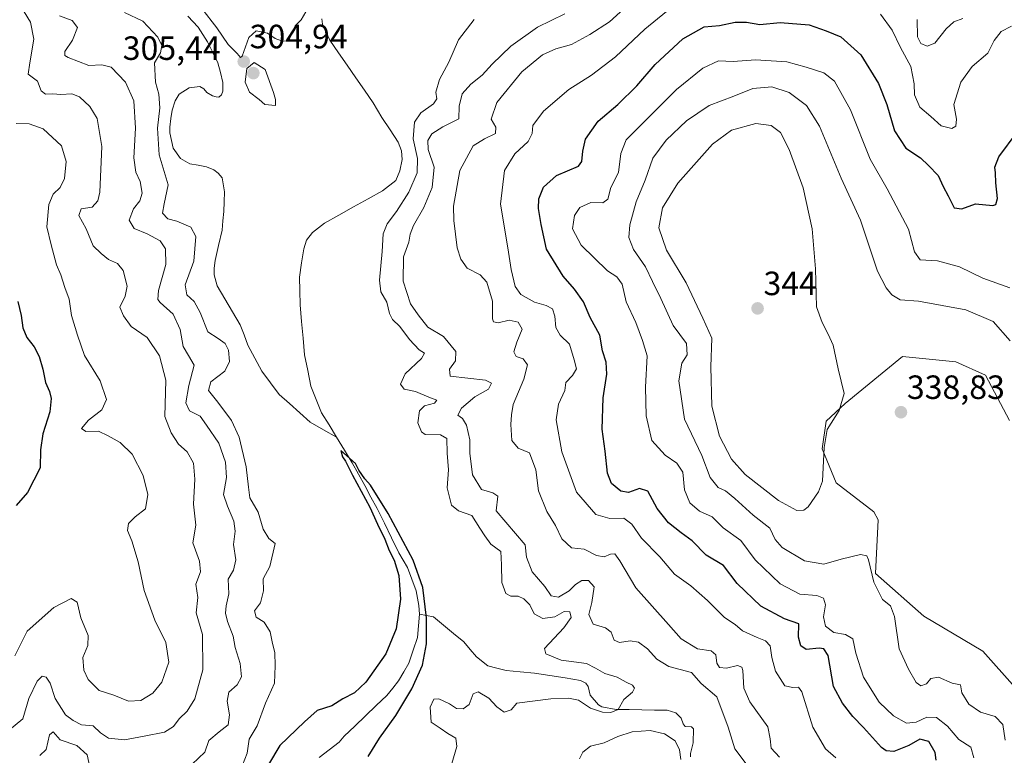
# Model space of a CAD drawing. Units: metres. Extents: x 629315 to 632811, y 4653280 to 4655656.
# Drawn here: x 632061 to 632354, y 4653806 to 4654025 of the extents above; entities that cross this region are included whole.
import ezdxf
from ezdxf.enums import TextEntityAlignment as Align

# ---------------------------------------------------------------- set-up
doc = ezdxf.new("R2010")
doc.units = ezdxf.units.M
doc.header["$MEASUREMENT"] = 0
for name, color, linetype, lineweight in [('Carátula', 7, 'Continuous', 5), ('Corriente natural lineal', 142, 'Continuous', 13), ('Cultivos herbáceos CxS', 92, 'Continuous', 0), ('Curva de nivel maestra', 36, 'Continuous', 30), ('Curva de nivel normal', 36, 'Continuous', 0), ('Matorral CxS', 135, 'Continuous', 0), ('Punto de cota en terreno', 7, 'Continuous', 0), ('Rótulo de punto de cota en terreno', 19, 'Continuous', 0)]:
    doc.layers.add(name, color=color, linetype=linetype, lineweight=lineweight)
doc.styles.add('Arial', font='txt', dxfattribs={"height": 0.2})

# ---------------------------------------------------------------- blocks, each defined once
blk = doc.blocks.new('*U158')
at = {"layer": 'Matorral CxS', "color": 135, "linetype": 'Continuous', "lineweight": 0}
blk.add_polyline3d([(632355.9495, 4653905.6051, 338.1383), (632348.7765, 4653919.1607, 338.1747), (632340.0085, 4653923.1481, 338.8383), (632324.0683, 4653924.7433, 338.8504), (632307.0953, 4653910.7137, 339.2217), (632301.3721, 4653905.5041, 339.68), (632300.2429, 4653897.2243, 339.6292), (632304.3829, 4653887.0631, 338.2593), (632315.5467, 4653878.5005, 336.592), (632316.8953, 4653876.1021, 336.3711), (632316.0985, 4653860.1535, 335.5582), (632330.4445, 4653847.3945, 336.2175), (632347.9797, 4653837.0283, 336.1674), (632366.4823, 4653816.3089, 337.9144)], dxfattribs=at)
blk = doc.blocks.new('*U183')
at = {"layer": 'Curva de nivel normal', "color": 36, "linetype": 'Continuous', "lineweight": 0}
for points in [[(632127.12, 4653801.34, 305), (632129.15, 4653806.68, 305), (632129.76, 4653810.84, 305), (632132.16, 4653814.81, 305), (632134.58, 4653821.51, 305), (632137.25, 4653827.51, 305), (632137.44, 4653832.66, 305), (632137.36, 4653836.64, 305), (632136.68, 4653839.33, 305), (632136.02, 4653842.82, 305), (632134.18, 4653845.62, 305), (632131.79, 4653847.14, 305), (632131.34, 4653849, 305), (632133.14, 4653851.36, 305), (632134, 4653854.98, 305), (632133.89, 4653858.56, 305), (632135.94, 4653862.21, 305), (632137.44, 4653869.02, 305), (632135.56, 4653870.51, 305), (632133.9, 4653873.33, 305), (632132.45, 4653878.35, 305), (632129.94, 4653882.64, 305), (632129.56, 4653885.86, 305), (632128.9, 4653891.9, 305), (632126.76, 4653900.74, 305), (632124.53, 4653905.64, 305), (632120.47, 4653911.1, 305), (632117.62, 4653914.54, 305), (632118.36, 4653917.18, 305), (632122.54, 4653920.33, 305), (632123.92, 4653923.25, 305), (632123.59, 4653926.58, 305), (632122.65, 4653928.53, 305), (632120.5, 4653930.08, 305), (632117.41, 4653931.99, 305), (632115.22, 4653937.8, 305), (632113.42, 4653941.07, 305), (632111.23, 4653943.03, 305), (632110.73, 4653946, 305), (632113.34, 4653953.1, 305), (632113.88, 4653960.4, 305), (632112.39, 4653963.16, 305), (632108.28, 4653964.98, 305), (632105.51, 4653965.7, 305), (632103.98, 4653967.3, 305), (632104.48, 4653970.16, 305), (632105.64, 4653975.78, 305), (632103.02, 4653984.67, 305), (632102.45, 4653992.67, 305), (632103.16, 4653998.67, 305), (632102.87, 4654002.74, 305), (632101.89, 4654006.28, 305), (632101.6, 4654012.06, 305), (632103.41, 4654015.06, 305), (632103.79, 4654017.28, 305), (632102.61, 4654019.7, 305), (632098.16, 4654024.46, 305), (632092.63, 4654027.05, 305)], [(632115.67, 4654028.2, 305), (632120.16, 4654022.51, 305), (632123.47, 4654017.5, 305), (632126.22, 4654014.83, 305), (632127.22, 4654013.63, 305), (632127.69, 4654014.06, 305), (632129.68, 4654019.64, 305), (632131.84, 4654021.56, 305), (632135.17, 4654020.88, 305), (632137.44, 4654019.34, 305), (632139.42, 4654018.66, 305), (632141.42, 4654018.53, 305), (632143.42, 4654023.06, 305), (632145.2, 4654024.83, 305), (632146.66, 4654027.23, 305)], [(632196.73, 4654024.98, 305), (632192.04, 4654018.95, 305), (632189.17, 4654012.24, 305), (632186.4, 4654007.14, 305), (632185.25, 4654003.38, 305), (632185.54, 4654001.39, 305), (632184.59, 4653999.85, 305), (632180.82, 4653997.2, 305), (632178.92, 4653994.44, 305), (632178.56, 4653989.45, 305), (632179.84, 4653983.59, 305), (632179.78, 4653979.33, 305), (632177.23, 4653973.55, 305), (632173.59, 4653967.82, 305), (632170.77, 4653964.16, 305), (632169.61, 4653961.22, 305), (632169.28, 4653955.95, 305), (632168.48, 4653947.39, 305), (632168.93, 4653943.9, 305), (632170.72, 4653940.86, 305), (632171.46, 4653937.46, 305), (632172.44, 4653935.69, 305), (632174.59, 4653933.59, 305), (632177.47, 4653929.75, 305), (632180.37, 4653926.71, 305), (632181.91, 4653925.68, 305), (632181.02, 4653924.12, 305), (632176.13, 4653919.53, 305), (632174.81, 4653916.42, 305), (632175.9, 4653914.96, 305), (632179.22, 4653914.3, 305), (632183.16, 4653912.61, 305), (632185.56, 4653911.66, 305), (632184.87, 4653910.82, 305), (632181.91, 4653909.99, 305), (632180.4, 4653908.5, 305), (632179.97, 4653904.92, 305), (632181, 4653902.29, 305), (632182.1, 4653901.47, 305), (632186.68, 4653901.42, 305), (632188.6, 4653900.28, 305), (632188.62, 4653895.94, 305), (632189.07, 4653890.99, 305), (632188.7, 4653885.61, 305), (632189.94, 4653880.48, 305), (632192.03, 4653878.77, 305), (632195.97, 4653877.35, 305), (632198.33, 4653873.6, 305), (632199.86, 4653871.29, 305), (632201.64, 4653868.9, 305), (632204.61, 4653866.66, 305), (632204.8, 4653862.68, 305), (632204.92, 4653857.46, 305), (632206.13, 4653854.22, 305), (632207.62, 4653853.39, 305), (632209.75, 4653853.34, 305), (632211.5, 4653852.56, 305), (632213.24, 4653850.78, 305), (632214.57, 4653848.16, 305), (632217.11, 4653846.77, 305), (632220.72, 4653847.28, 305), (632223.49, 4653848.83, 305), (632225.18, 4653848.71, 305), (632225.56, 4653847, 305), (632223.35, 4653844, 305), (632217.59, 4653837.82, 305), (632218.05, 4653836.23, 305), (632222.54, 4653834.35, 305), (632230.06, 4653833.34, 305), (632232.76, 4653831.97, 305), (632235.58, 4653830.37, 305), (632239.18, 4653829.29, 305), (632241.93, 4653827.84, 305), (632243.79, 4653826.95, 305), (632244.36, 4653826.03, 305), (632243.78, 4653824.85, 305), (632241.26, 4653822.68, 305), (632239.5, 4653819.63, 305), (632237.39, 4653818.77, 305), (632234.82, 4653818.83, 305), (632231.34, 4653820.09, 305), (632227.71, 4653822.48, 305), (632224.74, 4653823.08, 305), (632219.48, 4653822.81, 305), (632209.41, 4653821.53, 305), (632207.71, 4653819.52, 305), (632205.58, 4653818.86, 305), (632203.41, 4653820.43, 305), (632201.08, 4653823.05, 305), (632197.91, 4653824.88, 305), (632196.41, 4653824.32, 305), (632195.24, 4653821.19, 305), (632193.41, 4653819.86, 305), (632191.47, 4653819.99, 305), (632189.32, 4653821.37, 305), (632186.14, 4653822.83, 305), (632184.71, 4653822.7, 305), (632183.64, 4653820.33, 305), (632183.93, 4653815.85, 305), (632186.56, 4653814.15, 305), (632188.9, 4653812.49, 305), (632191.26, 4653811.18, 305), (632191.58, 4653808.62, 305), (632189.51, 4653801.92, 305)]]:
    blk.add_polyline3d(points, dxfattribs=at)
blk = doc.blocks.new('*U188')
at = {"layer": 'Curva de nivel normal', "color": 36, "linetype": 'Continuous', "lineweight": 0}
blk.add_polyline3d([(632345.32, 4653805.3, 330), (632344.48, 4653808.42, 330), (632340.84, 4653810.78, 330), (632337.47, 4653814.73, 330), (632334.27, 4653817.33, 330), (632331.31, 4653817.41, 330), (632328.18, 4653815.9, 330), (632325.28, 4653815.63, 330), (632321.45, 4653817.73, 330), (632317.2, 4653821.89, 330), (632312.46, 4653829.3, 330), (632310.22, 4653836.46, 330), (632309.36, 4653840.72, 330), (632307.13, 4653842, 330), (632303.64, 4653842.55, 330), (632301.16, 4653844.46, 330), (632300.62, 4653847.26, 330), (632301.24, 4653850.79, 330), (632300.65, 4653852.82, 330), (632298.63, 4653853.58, 330), (632293.58, 4653853.98, 330), (632287.72, 4653857.06, 330), (632280.27, 4653864.19, 330), (632276.04, 4653869.97, 330), (632270.8, 4653873.72, 330), (632267.52, 4653877, 330), (632263.69, 4653878.64, 330), (632260.8, 4653881.16, 330), (632259.28, 4653885.07, 330), (632258.77, 4653890.25, 330), (632257, 4653892.95, 330), (632253.46, 4653895.32, 330), (632249.54, 4653899.67, 330), (632247.88, 4653907, 330), (632247.67, 4653915.55, 330), (632248.15, 4653924.87, 330), (632246.74, 4653929.5, 330), (632244.75, 4653934.8, 330), (632241.91, 4653940.95, 330), (632240.67, 4653946.23, 330), (632239.12, 4653948.39, 330), (632236.31, 4653950.18, 330), (632228.52, 4653957.83, 330), (632225.98, 4653962.73, 330), (632226.49, 4653966.65, 330), (632228.14, 4653969, 330), (632231.43, 4653970.52, 330), (632234.93, 4653970.41, 330), (632236.42, 4653971.52, 330), (632237.34, 4653975, 330), (632239.59, 4653979.45, 330), (632240.31, 4653985.13, 330), (632241.87, 4653989.12, 330), (632256.83, 4654004.1, 330), (632264.74, 4654010.5, 330), (632269.41, 4654012.72, 330), (632273.74, 4654012.44, 330), (632280.34, 4654012.96, 330), (632289.73, 4654012.36, 330), (632295.49, 4654010.75, 330), (632300.7, 4654009.12, 330), (632303.9, 4654006.65, 330), (632308.65, 4653998.09, 330), (632314.53, 4653983.4, 330), (632319.58, 4653974.61, 330), (632325.86, 4653962.59, 330), (632327.67, 4653955.8, 330), (632329.41, 4653953.44, 330), (632334.55, 4653953.21, 330), (632341.11, 4653951.36, 330), (632348.05, 4653948.02, 330), (632356.06, 4653945.16, 330)], dxfattribs=at)
blk = doc.blocks.new('*U198')
at = {"layer": 'Curva de nivel normal', "color": 36, "linetype": 'Continuous', "lineweight": 0}
for points in [[(632056.81, 4653812.18, 315), (632062.47, 4653816.85, 315), (632064.21, 4653822.92, 315), (632066.68, 4653828.12, 315), (632068.15, 4653829.56, 315), (632069.38, 4653829.32, 315), (632070.52, 4653827.5, 315), (632072.08, 4653822.9, 315), (632075.12, 4653818.08, 315), (632077.42, 4653816.35, 315), (632079.83, 4653815.12, 315), (632083.38, 4653814.83, 315), (632085.48, 4653812.72, 315), (632087.93, 4653811.1, 315), (632092.7, 4653810.62, 315), (632098.48, 4653811.69, 315), (632104.55, 4653812.87, 315), (632107.29, 4653814.65, 315), (632108.9, 4653816.93, 315), (632111.33, 4653819.12, 315), (632113.62, 4653822.8, 315), (632116, 4653831.45, 315), (632115.86, 4653841.94, 315), (632113.97, 4653848.44, 315), (632114.45, 4653852.94, 315), (632113.93, 4653857, 315), (632115.26, 4653860.67, 315), (632115, 4653863.75, 315), (632112.99, 4653869.21, 315), (632113.9, 4653874.48, 315), (632113.2, 4653880.71, 315), (632113.57, 4653888.21, 315), (632113.16, 4653892.95, 315), (632111.29, 4653896.33, 315), (632108.77, 4653898.63, 315), (632106.52, 4653902, 315), (632104.71, 4653906.86, 315), (632104.93, 4653917.63, 315), (632103.04, 4653924.86, 315), (632099.4, 4653930.38, 315), (632094.65, 4653933.66, 315), (632092.36, 4653936.75, 315), (632091.32, 4653939.33, 315), (632092.89, 4653942.67, 315), (632093.42, 4653945.67, 315), (632092.32, 4653950.25, 315), (632090.63, 4653952.4, 315), (632087.95, 4653953.53, 315), (632085.74, 4653955.32, 315), (632083.39, 4653957.64, 315), (632081.31, 4653962.72, 315), (632079.08, 4653966.69, 315), (632079.77, 4653968.62, 315), (632083.06, 4653969.13, 315), (632084.72, 4653971.02, 315), (632085.28, 4653973.62, 315), (632085.95, 4653987.2, 315), (632084.58, 4653995.47, 315), (632082.32, 4653999.11, 315), (632079.24, 4654001.96, 315), (632076.99, 4654002.82, 315), (632073.75, 4654002.68, 315), (632071.34, 4654002.89, 315), (632069.14, 4654002.73, 315), (632067.83, 4654003.73, 315), (632066.8, 4654006.63, 315), (632064.02, 4654008.72, 315), (632064.55, 4654012.04, 315), (632065.69, 4654019.07, 315), (632064.74, 4654024.13, 315), (632062.82, 4654027.24, 315)], [(632342.08, 4654025.25, 315), (632339.41, 4654024.24, 315), (632337.08, 4654022.2, 315), (632333.74, 4654017.97, 315), (632331.41, 4654017.05, 315), (632329.55, 4654017.78, 315), (632328.61, 4654019.77, 315), (632328.46, 4654024.99, 315)], [(632246.6, 4654033.1, 315), (632236.91, 4654024.3, 315), (632231.08, 4654020.46, 315), (632225.64, 4654017.51, 315), (632221.02, 4654016.25, 315), (632217.01, 4654014.49, 315), (632210.86, 4654009.4, 315), (632203.48, 4654000.26, 315), (632201.79, 4653995.28, 315), (632203.12, 4653992.97, 315), (632203.03, 4653991.02, 315), (632199.81, 4653989.42, 315), (632196.42, 4653987.36, 315), (632192.39, 4653980.06, 315), (632190.56, 4653969.4, 315), (632190.61, 4653965.13, 315), (632191.64, 4653957, 315), (632192.73, 4653953.63, 315), (632194.57, 4653951.01, 315), (632198.46, 4653948.96, 315), (632200.42, 4653946.78, 315), (632202.17, 4653941.12, 315), (632202.17, 4653935.88, 315), (632202.42, 4653935.03, 315), (632203.79, 4653934.68, 315), (632207.14, 4653935.53, 315), (632209.74, 4653934.89, 315), (632210.98, 4653932.84, 315), (632209.36, 4653928.94, 315), (632208.52, 4653926.1, 315), (632209.22, 4653924.69, 315), (632211.25, 4653924, 315), (632212.55, 4653922.23, 315), (632211.49, 4653917.93, 315), (632208.32, 4653910.45, 315), (632207.78, 4653907.37, 315), (632207.58, 4653904.42, 315), (632207.94, 4653899.68, 315), (632209.8, 4653897.41, 315), (632213.14, 4653896.08, 315), (632215.06, 4653890.99, 315), (632215.78, 4653884.71, 315), (632218.27, 4653878.53, 315), (632220.87, 4653874.46, 315), (632222.81, 4653870.4, 315), (632225.61, 4653867.73, 315), (632229.41, 4653867.35, 315), (632233.08, 4653865.44, 315), (632235.41, 4653865.1, 315), (632237.27, 4653865.93, 315), (632238.54, 4653865.98, 315), (632240.01, 4653863.93, 315), (632244.82, 4653855.89, 315), (632254.45, 4653844.96, 315), (632258.26, 4653840.66, 315), (632263.12, 4653837.71, 315), (632267.19, 4653837.11, 315), (632268.56, 4653835.92, 315), (632268.9, 4653833.41, 315), (632269.65, 4653832.2, 315), (632271.76, 4653831.94, 315), (632275.03, 4653832.72, 315), (632276.28, 4653832.27, 315), (632276.59, 4653831.27, 315), (632276.94, 4653825.97, 315), (632278.67, 4653821.95, 315), (632284.02, 4653814.49, 315), (632284.7, 4653810.89, 315), (632285.01, 4653808.11, 315), (632287.48, 4653805.5, 315)]]:
    blk.add_polyline3d(points, dxfattribs=at)
blk = doc.blocks.new('*U199')
at = {"layer": 'Curva de nivel normal', "color": 36, "linetype": 'Continuous', "lineweight": 0}
for points in [[(632227.98, 4653805.01, 310), (632228.97, 4653807.01, 310), (632231.28, 4653808.75, 310), (632235.32, 4653809.76, 310), (632239.41, 4653811.66, 310), (632243.74, 4653813.03, 310), (632249.08, 4653813.41, 310), (632253.31, 4653812.45, 310), (632256.44, 4653810.31, 310), (632257.76, 4653807.64, 310), (632258.17, 4653804.78, 310)], [(632277.6, 4653803.5, 310), (632274.26, 4653808, 310), (632272.25, 4653814.42, 310), (632268.86, 4653823.4, 310), (632264.2, 4653827.44, 310), (632261.3, 4653830.64, 310), (632254.56, 4653832.48, 310), (632251, 4653834.6, 310), (632248.27, 4653837.69, 310), (632245.57, 4653839.71, 310), (632243.08, 4653840.12, 310), (632239.9, 4653839.58, 310), (632238.36, 4653840.34, 310), (632237.4, 4653842.65, 310), (632235.72, 4653843.92, 310), (632232.07, 4653845.06, 310), (632230.79, 4653847.92, 310), (632231.74, 4653851.5, 310), (632232.36, 4653856.2, 310), (632230.69, 4653858.03, 310), (632228.67, 4653858.03, 310), (632226.85, 4653856.87, 310), (632224.93, 4653854.93, 310), (632221.75, 4653853.06, 310), (632219.61, 4653853.46, 310), (632217.67, 4653856.22, 310), (632213.99, 4653860.66, 310), (632212.24, 4653864.96, 310), (632211.86, 4653868.7, 310), (632203.23, 4653878.82, 310), (632203.72, 4653883.14, 310), (632202.26, 4653884.18, 310), (632198.89, 4653885.08, 310), (632196.17, 4653889.51, 310), (632195.38, 4653895.9, 310), (632195.43, 4653899.86, 310), (632194.45, 4653904.28, 310), (632193.22, 4653906.22, 310), (632191.82, 4653907.22, 310), (632192.88, 4653909.33, 310), (632196.87, 4653912.67, 310), (632201, 4653915, 310), (632201.86, 4653916.76, 310), (632200.1, 4653917.62, 310), (632189.56, 4653918.88, 310), (632189.37, 4653920.97, 310), (632191.12, 4653923.37, 310), (632191.22, 4653926.2, 310), (632187.56, 4653930.64, 310), (632182.88, 4653933.47, 310), (632180.01, 4653937.1, 310), (632177.74, 4653940.4, 310), (632175.55, 4653947.08, 310), (632175.71, 4653954.33, 310), (632177.27, 4653958.68, 310), (632177.64, 4653961.05, 310), (632178.69, 4653963.68, 310), (632181.7, 4653969, 310), (632184.21, 4653975, 310), (632184.77, 4653980.99, 310), (632183.04, 4653986.33, 310), (632182.9, 4653989, 310), (632184.14, 4653991, 310), (632187.38, 4653993, 310), (632192.08, 4653995.37, 310), (632192.18, 4653999.15, 310), (632193.16, 4654002.83, 310), (632195.67, 4654005.74, 310), (632199.08, 4654008.4, 310), (632202.04, 4654011.72, 310), (632207.58, 4654017.04, 310), (632215.48, 4654022.69, 310), (632223.67, 4654026.66, 310)], [(632073.32, 4654026.02, 310), (632077.07, 4654024.7, 310), (632078.7, 4654022.6, 310), (632077.23, 4654018.83, 310), (632074.89, 4654015.46, 310), (632074.88, 4654014.26, 310), (632075.88, 4654013.63, 310), (632082.07, 4654011.31, 310), (632085.96, 4654011.53, 310), (632088.66, 4654010.76, 310), (632092.92, 4654006.28, 310), (632095.43, 4654000.74, 310), (632095.97, 4653992.66, 310), (632095.4, 4653983.84, 310), (632096, 4653979.57, 310), (632097.33, 4653976.74, 310), (632097.92, 4653973.33, 310), (632097.22, 4653971, 310), (632095.39, 4653968.67, 310), (632094.03, 4653965.27, 310), (632095.51, 4653962.83, 310), (632099.41, 4653961.24, 310), (632103.24, 4653959.08, 310), (632104.91, 4653956.69, 310), (632104.92, 4653952.09, 310), (632102.8, 4653944.36, 310), (632102.59, 4653941.64, 310), (632103.24, 4653940.74, 310), (632107.19, 4653937.31, 310), (632109.18, 4653932.74, 310), (632110.16, 4653927.66, 310), (632111.67, 4653924.98, 310), (632113.38, 4653922.13, 310), (632111.79, 4653916.07, 310), (632110.92, 4653910.88, 310), (632112.02, 4653908.52, 310), (632115.17, 4653906.91, 310), (632117.1, 4653904.3, 310), (632120.72, 4653898.89, 310), (632122.76, 4653893.3, 310), (632123.06, 4653888.67, 310), (632122.1, 4653883.62, 310), (632123.28, 4653880.18, 310), (632125.2, 4653875.72, 310), (632125.58, 4653872.69, 310), (632125.12, 4653868.8, 310), (632125.83, 4653864.21, 310), (632125.12, 4653861.16, 310), (632123.48, 4653858.47, 310), (632123.72, 4653854.07, 310), (632122.96, 4653850.54, 310), (632122.73, 4653848.31, 310), (632123.3, 4653845.87, 310), (632125, 4653841.53, 310), (632125.57, 4653838.13, 310), (632127.11, 4653833.31, 310), (632127.47, 4653829.35, 310), (632126.17, 4653826.97, 310), (632123.7, 4653824.77, 310), (632123.22, 4653822.14, 310), (632123.9, 4653818.09, 310), (632123.5, 4653815.13, 310), (632120.83, 4653813, 310), (632117.74, 4653810.46, 310), (632116.56, 4653807.01, 310), (632107.16, 4653798.08, 310)], [(632082.94, 4653799.72, 310), (632081.56, 4653806.2, 310), (632078.53, 4653808.93, 310), (632073.52, 4653810.61, 310), (632071.42, 4653813.06, 310), (632070.34, 4653812.14, 310), (632069.38, 4653807.8, 310), (632067.46, 4653805.93, 310)]]:
    blk.add_polyline3d(points, dxfattribs=at)
blk = doc.blocks.new('*U200')
at = {"layer": 'Curva de nivel normal', "color": 36, "linetype": 'Continuous', "lineweight": 0}
blk.add_polyline3d([(632356.18, 4653929.4, 335), (632351.04, 4653935.15, 335), (632342.94, 4653938.58, 335), (632328.83, 4653941.12, 335), (632323.41, 4653941.6, 335), (632320.94, 4653943.08, 335), (632319.27, 4653945.15, 335), (632316.68, 4653950.06, 335), (632311.61, 4653965.22, 335), (632305.86, 4653977.78, 335), (632299.44, 4653993.24, 335), (632295.56, 4653999.34, 335), (632290.44, 4654003.27, 335), (632285.22, 4654004.9, 335), (632279.58, 4654004.43, 335), (632273.9, 4654002.13, 335), (632266.56, 4653999.41, 335), (632259.84, 4653994.78, 335), (632253.82, 4653989.04, 335), (632249.82, 4653983.7, 335), (632247.58, 4653977.18, 335), (632244.87, 4653970.67, 335), (632242.96, 4653963.85, 335), (632242.68, 4653960.06, 335), (632244.07, 4653956.53, 335), (632247.61, 4653951.34, 335), (632249.72, 4653947, 335), (632252.26, 4653942, 335), (632255.92, 4653933.9, 335), (632259.85, 4653928.59, 335), (632260.04, 4653925.23, 335), (632258.5, 4653922.67, 335), (632257.55, 4653917.47, 335), (632259.24, 4653906.09, 335), (632264.4, 4653895.22, 335), (632266.85, 4653888.72, 335), (632269.27, 4653885.73, 335), (632271.44, 4653884.7, 335), (632274.25, 4653882.44, 335), (632279.69, 4653877.47, 335), (632284.61, 4653873.58, 335), (632286.21, 4653870.25, 335), (632288.28, 4653867.88, 335), (632294.92, 4653863.88, 335), (632300.72, 4653862.9, 335), (632305.86, 4653864.42, 335), (632311.64, 4653865.81, 335), (632313.49, 4653865.37, 335), (632313.98, 4653864.24, 335), (632315.61, 4653857.53, 335), (632318.17, 4653852.42, 335), (632320.57, 4653850.5, 335), (632321.77, 4653847.36, 335), (632323.11, 4653837.7, 335), (632325.94, 4653831.69, 335), (632328.22, 4653827.72, 335), (632329.58, 4653826.72, 335), (632331.22, 4653827.27, 335), (632332.5, 4653828.84, 335), (632334.85, 4653829.29, 335), (632338.88, 4653827.48, 335), (632341.38, 4653826.98, 335), (632341.72, 4653824.62, 335), (632343.8, 4653821.24, 335), (632347.33, 4653818.89, 335), (632351.65, 4653817.58, 335), (632353.95, 4653815.21, 335), (632354.65, 4653810.54, 335)], dxfattribs=at)
blk = doc.blocks.new('*U203')
at = {"layer": 'Curva de nivel normal', "color": 36, "linetype": 'Continuous', "lineweight": 0}
for points in [[(632304.3, 4653805.27, 320), (632301.23, 4653807.98, 320), (632297.46, 4653814.43, 320), (632294.12, 4653824.89, 320), (632293.17, 4653826.27, 320), (632291.51, 4653826.24, 320), (632289.15, 4653826.74, 320), (632286.32, 4653831.03, 320), (632285.24, 4653835.16, 320), (632284.73, 4653838.65, 320), (632283.4, 4653840.07, 320), (632280.87, 4653841.04, 320), (632276.48, 4653843.03, 320), (632274.3, 4653845, 320), (632271.13, 4653847.02, 320), (632266.12, 4653852.1, 320), (632261.17, 4653856.41, 320), (632256.28, 4653859.93, 320), (632251.9, 4653865.09, 320), (632246.48, 4653870.69, 320), (632243.63, 4653874.77, 320), (632241.25, 4653876.58, 320), (632237.04, 4653876.52, 320), (632232.86, 4653877.72, 320), (632227.13, 4653884.29, 320), (632222.79, 4653896.33, 320), (632221.12, 4653905.88, 320), (632221.77, 4653910.51, 320), (632223.62, 4653914.54, 320), (632223.94, 4653917, 320), (632225.96, 4653919, 320), (632227.11, 4653921, 320), (632226.47, 4653923.67, 320), (632225.08, 4653928.33, 320), (632222.31, 4653931, 320), (632220.94, 4653933.33, 320), (632220.7, 4653936.67, 320), (632220.01, 4653938.83, 320), (632218.11, 4653939.9, 320), (632214.63, 4653940.88, 320), (632210.6, 4653943.19, 320), (632208.92, 4653945.5, 320), (632207.67, 4653950.6, 320), (632206.7, 4653957, 320), (632204.51, 4653970, 320), (632205.68, 4653980, 320), (632208.74, 4653985, 320), (632212.8, 4653988.67, 320), (632213.9, 4653991.03, 320), (632214.1, 4653993.45, 320), (632217.3, 4653997.68, 320), (632224.88, 4654004.1, 320), (632231.56, 4654008.37, 320), (632238.78, 4654013.84, 320), (632247.45, 4654022.08, 320), (632253.92, 4654027.38, 320)], [(632317.53, 4654026.51, 320), (632321.05, 4654021.84, 320), (632323.52, 4654016.62, 320), (632326.56, 4654011, 320), (632327.56, 4654005.86, 320), (632327.68, 4654002.6, 320), (632329.28, 4653998.87, 320), (632332.56, 4653996.12, 320), (632335.64, 4653993.33, 320), (632338.83, 4653992.52, 320), (632339.97, 4653993.22, 320), (632340.18, 4653995.33, 320), (632339.43, 4653999.67, 320), (632341.47, 4654006.33, 320), (632344.88, 4654010.99, 320), (632349.5, 4654014.99, 320), (632351.42, 4654018.75, 320), (632353.48, 4654021.36, 320), (632356.51, 4654022.97, 320)], [(632060.4, 4653993.98, 320), (632064.31, 4653993.89, 320), (632068.5, 4653992.48, 320), (632073.93, 4653987.41, 320), (632075.32, 4653982.67, 320), (632074.78, 4653977.67, 320), (632073.48, 4653975, 320), (632071.46, 4653973, 320), (632070.2, 4653969.94, 320), (632069.54, 4653963.32, 320), (632070.84, 4653957.93, 320), (632072.39, 4653951.99, 320), (632073.77, 4653948.95, 320), (632074.94, 4653945.26, 320), (632076.25, 4653941.74, 320), (632076.93, 4653936.85, 320), (632078.64, 4653931.07, 320), (632080.74, 4653924.95, 320), (632085.43, 4653917.47, 320), (632087.36, 4653911.95, 320), (632085.92, 4653908.86, 320), (632081.94, 4653905.8, 320), (632079.9, 4653903.26, 320), (632081.13, 4653902.37, 320), (632084.95, 4653902.51, 320), (632087.83, 4653901.12, 320), (632091.35, 4653899.13, 320), (632094.91, 4653895.68, 320), (632098.18, 4653889.32, 320), (632099.62, 4653883.64, 320), (632098.95, 4653879.4, 320), (632095.82, 4653876.94, 320), (632093.87, 4653874.98, 320), (632093.54, 4653872.9, 320), (632094.88, 4653869.84, 320), (632096.72, 4653863.63, 320), (632098.53, 4653855.11, 320), (632101.74, 4653846.21, 320), (632104.98, 4653839.62, 320), (632105.85, 4653833.72, 320), (632103.8, 4653827.78, 320), (632101.14, 4653824.55, 320), (632097.52, 4653822.29, 320), (632093.83, 4653822.1, 320), (632089.46, 4653823.88, 320), (632085.18, 4653825.31, 320), (632081.82, 4653828.55, 320), (632080.53, 4653831.36, 320), (632080.24, 4653835.18, 320), (632081.78, 4653838.71, 320), (632081.86, 4653841.67, 320), (632079.72, 4653846.89, 320), (632078.62, 4653851.59, 320), (632076.81, 4653852.69, 320), (632071.61, 4653850.03, 320), (632063.76, 4653843, 320), (632060.01, 4653835.67, 320)]]:
    blk.add_polyline3d(points, dxfattribs=at)
blk = doc.blocks.new('*U206')
at = {"layer": 'Curva de nivel maestra', "color": 36, "linetype": 'Continuous', "lineweight": 30}
for points in [[(632334.15, 4653804.62, 325), (632333.85, 4653806.91, 325), (632331.9, 4653810.16, 325), (632329.26, 4653810.81, 325), (632325.95, 4653808.98, 325), (632321.54, 4653807.13, 325), (632319.24, 4653807.32, 325), (632317.89, 4653808.36, 325), (632312.54, 4653814.28, 325), (632309.29, 4653817.58, 325), (632306.3, 4653821.58, 325), (632303.55, 4653826.48, 325), (632301.97, 4653835.73, 325), (632300.75, 4653837.67, 325), (632299.33, 4653837.9, 325), (632295.41, 4653837.54, 325), (632293.91, 4653838.61, 325), (632293.14, 4653841.2, 325), (632293.24, 4653845.12, 325), (632289.02, 4653846.62, 325), (632281.98, 4653850.41, 325), (632274.94, 4653857.2, 325), (632270.89, 4653862.48, 325), (632265.74, 4653865.6, 325), (632261.57, 4653869.87, 325), (632258.23, 4653872.25, 325), (632254.52, 4653875.16, 325), (632251.17, 4653879.46, 325), (632248.32, 4653884.62, 325), (632245.83, 4653885.42, 325), (632242.62, 4653884.21, 325), (632240.32, 4653884.62, 325), (632237.58, 4653886.87, 325), (632236.35, 4653890, 325), (632235.64, 4653896.51, 325), (632234.76, 4653903.05, 325), (632235.07, 4653912.37, 325), (632236.19, 4653919.42, 325), (632235.93, 4653923.04, 325), (632234.83, 4653926.42, 325), (632234.03, 4653931.09, 325), (632231.24, 4653936.28, 325), (632229.2, 4653940.94, 325), (632226.55, 4653944.74, 325), (632223.15, 4653948.6, 325), (632218.19, 4653956.63, 325), (632216.64, 4653963.95, 325), (632215.82, 4653968.75, 325), (632215.93, 4653971.58, 325), (632217.36, 4653975.05, 325), (632221.18, 4653978.6, 325), (632227.77, 4653981.32, 325), (632228.74, 4653982.74, 325), (632228.98, 4653985.84, 325), (632229.78, 4653989.4, 325), (632233.6, 4653994.69, 325), (632239.38, 4653999.64, 325), (632245.12, 4654005.27, 325), (632250.58, 4654011.58, 325), (632258.78, 4654019.22, 325), (632265.08, 4654022.8, 325), (632269.65, 4654023.23, 325), (632274.38, 4654024.17, 325), (632277.66, 4654024.17, 325), (632281.71, 4654023.52, 325), (632287.74, 4654024.08, 325), (632296.32, 4654023.34, 325), (632301.41, 4654021.6, 325), (632305.8, 4654019.84, 325), (632311.67, 4654014.46, 325), (632317.02, 4654005.97, 325), (632319.48, 4653999.68, 325), (632321.69, 4653991.82, 325), (632325.15, 4653986.73, 325), (632329.44, 4653983.8, 325), (632331.81, 4653981.5, 325), (632334.68, 4653978.59, 325), (632336.23, 4653975.29, 325), (632337.69, 4653972.51, 325), (632339.45, 4653968.91, 325), (632341.74, 4653968.65, 325), (632345.82, 4653970.09, 325), (632350.95, 4653969.64, 325), (632351.87, 4653969.88, 325), (632352.38, 4653971.67, 325), (632351.86, 4653976.42, 325), (632351.79, 4653979.34, 325), (632351.54, 4653981.02, 325), (632352.81, 4653984.09, 325), (632358.18, 4653991.46, 325)], [(632060.9, 4653941.02, 325), (632061.96, 4653936.91, 325), (632062.44, 4653933.23, 325), (632063.66, 4653930.37, 325), (632065.81, 4653927.62, 325), (632067.28, 4653924.67, 325), (632068.41, 4653920.91, 325), (632069.2, 4653916.92, 325), (632070.4, 4653914.31, 325), (632070.87, 4653912.2, 325), (632070.43, 4653908.25, 325), (632068.36, 4653901.67, 325), (632067.67, 4653896.88, 325), (632067.56, 4653891.54, 325), (632063.78, 4653884.22, 325), (632060.44, 4653880.33, 325)]]:
    blk.add_polyline3d(points, dxfattribs=at)
blk = doc.blocks.new('*U208')
at = {"layer": 'Curva de nivel maestra', "color": 36, "linetype": 'Continuous', "lineweight": 30}
blk.add_polyline3d([(632165.2, 4653805.68, 300), (632168.5, 4653811.1, 300), (632173.39, 4653817.89, 300), (632178.18, 4653825.82, 300), (632181.27, 4653832.85, 300), (632182.46, 4653839.23, 300), (632182.53, 4653846.92, 300), (632181.37, 4653855.95, 300), (632178.5, 4653864.08, 300), (632171.08, 4653878, 300), (632165.81, 4653886.39, 300), (632164.16, 4653888.28, 300), (632162.41, 4653890.83, 300), (632161.39, 4653892.85, 300), (632157, 4653896.68, 300), (632157.48, 4653894.8, 300), (632158.41, 4653893.56, 300), (632160.47, 4653889.38, 300), (632165.64, 4653879.89, 300), (632167.92, 4653874.83, 300), (632170.14, 4653870.39, 300), (632171.42, 4653867, 300), (632172.9, 4653864.14, 300), (632174.26, 4653859.55, 300), (632174.73, 4653852.49, 300), (632173.44, 4653843.67, 300), (632170.44, 4653836.22, 300), (632164.42, 4653827.82, 300), (632161.09, 4653824.62, 300), (632157.65, 4653822.83, 300), (632154.33, 4653820.71, 300), (632150.02, 4653819.4, 300), (632146.26, 4653816.03, 300), (632138.84, 4653808.94, 300), (632125.97, 4653787.34, 300)], dxfattribs=at)
blk = doc.blocks.new('5PATER')
at = {"layer": 'Carátula', "linetype": 'Continuous', "lineweight": 5}
h = blk.add_hatch(color=250, dxfattribs=at)
edge = h.paths.add_edge_path()
edge.add_ellipse((0, 0.01), major_axis=(-1.33, -1.34), ratio=0.999422, start_angle=0, end_angle=360)

msp = doc.modelspace()

# ---------------------------------------------------------------- linework, layer by layer
at = {"layer": 'Corriente natural lineal', "color": 142, "linetype": 'Continuous', "lineweight": 13}
for points in [[(632111.52, 4654025.92, 303.08), (632114.58, 4654022.67, 303.34), (632115.96, 4654020.48, 303.27), (632117.33, 4654018.28, 303.26), (632118.91, 4654015.17, 303.37), (632120.48, 4654012.06, 302.93), (632121.18, 4654009.17, 302.56), (632121.88, 4654006.27, 302.65), (632121.92, 4654003.64, 302.69), (632121.56, 4654002.54, 302.78), (632120.69, 4654001.86, 302.89), (632119.94, 4654001.93, 302.84), (632118.85, 4654002.29, 302.72), (632117.2, 4654003.22, 302.47), (632116.22, 4654004.3, 302.53), (632115.12, 4654004.99, 302.69), (632111.95, 4654004.68, 302.77), (632108.97, 4654002.75, 302.89), (632107.75, 4654000.77, 302.74), (632106.87, 4653998.04, 302.26), (632106.5, 4653995.51, 302.19), (632106.12, 4653992.97, 302.41), (632106.19, 4653991.25, 302.31), (632107.19, 4653986.71, 302.15), (632109.37, 4653983.65, 302.19), (632112.07, 4653982.07, 302.38), (632114.55, 4653981.61, 302.37), (632117.02, 4653981.15, 302.25), (632119.29, 4653980.26, 302.03), (632120.56, 4653979.28, 301.79), (632121.68, 4653977.83, 301.64), (632122.41, 4653973.71, 301.88), (632122.32, 4653970.76, 301.71), (632122.22, 4653967.81, 301.54), (632121.95, 4653965.03, 301.42), (632121.68, 4653962.24, 301.31), (632120.65, 4653957.77, 301.56), (632119.61, 4653953.3, 301.87), (632119.36, 4653950.95, 301.81), (632119.39, 4653948.99, 301.71), (632120.2, 4653945.74, 301.52), (632122.51, 4653941.86, 301.45), (632124.81, 4653937.99, 301.47), (632127.12, 4653934.11, 301.05), (632128.24, 4653931.1, 301.67), (632129.35, 4653928.08, 301.81), (632131.44, 4653924.21, 300.79), (632133.53, 4653920.33, 300.89), (632136.12, 4653916.88, 300.75), (632138.71, 4653913.43, 300.73), (632141.78, 4653910.67, 300.65), (632144.85, 4653907.9, 300.43), (632147.92, 4653905.14, 300.27), (632151.85, 4653902.9, 300.11), (632155.77, 4653900.66, 300.19)], [(632151.38, 4654025.18, 301.93), (632151.61, 4654023.6, 301.76), (632152.68, 4654021.19, 302.05), (632153.74, 4654018.78, 302.13), (632156.33, 4654015.06, 302.05), (632158.92, 4654011.34, 302.23), (632161.5, 4654007.62, 301.76), (632164.09, 4654003.9, 301.96), (632166.68, 4654000.18, 301.74), (632167.95, 4653997.99, 301.87), (632169.21, 4653995.79, 302.02), (632171.66, 4653992.13, 301.68), (632174.1, 4653988.47, 301.84), (632175.06, 4653985.93, 301.73), (632175.23, 4653983.34, 301.57), (632174.58, 4653979.9, 301.76), (632173.37, 4653977.04, 301.75), (632169.45, 4653974.01, 301.38), (632165.12, 4653971.6, 301.43), (632160.79, 4653969.19, 301.3), (632156.46, 4653966.77, 301.26), (632152.13, 4653964.36, 301.03), (632148.62, 4653961.58, 300.97), (632146.82, 4653959.29, 300.82), (632145.98, 4653956.73, 300.95), (632145.36, 4653952.54, 301.08), (632144.74, 4653948.35, 300.95), (632144.83, 4653944.21, 300.92), (632144.92, 4653940.07, 300.81), (632145.35, 4653935.1, 300.71), (632145.78, 4653930.14, 300.64), (632146.21, 4653925.17, 300.53), (632147.17, 4653920.5, 300.39), (632148.12, 4653915.83, 300.28), (632149.71, 4653911.91, 300.23), (632151.3, 4653907.98, 300), (632153.54, 4653904.32, 300.17), (632155.77, 4653900.66, 300.19)], [(632155.77, 4653900.66, 300.19), (632158.09, 4653896.87, 300.14), (632160.41, 4653893.08, 299.99), (632162.27, 4653889.68, 299.98), (632164.12, 4653886.29, 300.03), (632165.98, 4653882.89, 299.9), (632167.83, 4653879.49, 299.96), (632169.98, 4653875.09, 299.95), (632172.12, 4653870.7, 299.91), (632174.27, 4653866.3, 299.88), (632175.54, 4653864.09, 299.79), (632176.81, 4653861.87, 299.76), (632178.12, 4653858.42, 299.83), (632179.43, 4653854.97, 299.85), (632180.22, 4653850.59, 299.81), (632180.39, 4653848, 299.77)], [(632180.39, 4653848, 299.77), (632180.13, 4653844.55, 299.65), (632179.87, 4653841.09, 299.59), (632178.58, 4653837.29, 299.51), (632177.28, 4653833.48, 299.43), (632175.74, 4653830.82, 299.37), (632174.19, 4653828.16, 299.31), (632172.45, 4653826, 299.29), (632170.71, 4653823.84, 299.19), (632167.53, 4653820.81, 299.17), (632164.35, 4653817.78, 299.12), (632161.17, 4653814.75, 299.07), (632157.99, 4653811.72, 297.96), (632156.51, 4653809.98, 296.51), (632153.52, 4653807.65, 295.87), (632150.53, 4653805.33, 296.12)], [(632261.03, 4653805.59, 307.66), (632261.06, 4653806.55, 307.52), (632261.84, 4653809.74, 306.82), (632261.94, 4653813.88, 306.43), (632261.39, 4653814.46, 306.44), (632259.42, 4653814.63, 306.74), (632258.86, 4653815.38, 306.77), (632258.25, 4653817.08, 306.58), (632256.68, 4653818.65, 305.95), (632254.07, 4653819.44, 305.84), (632250.3, 4653819.5, 305.52), (632246.52, 4653819.57, 305.03), (632242.75, 4653819.63, 305.06), (632238.97, 4653819.69, 304.89), (632234.65, 4653820.5, 304.64), (632233.64, 4653821.07, 304.52), (632231.21, 4653823.91, 303.77), (632230.58, 4653826.49, 303.71), (632229.9, 4653827.49, 303.66), (632228.29, 4653828.34, 303.55), (632223.72, 4653829.04, 303.48), (632219.16, 4653829.75, 303.34), (632214.59, 4653830.45, 303.05), (632210.38, 4653830.87, 302.83), (632206.17, 4653831.28, 302.6), (632203.46, 4653831.97, 302.38), (632200.75, 4653832.65, 302.19), (632197.4, 4653835.32, 301.7), (632195.49, 4653837.55, 301.38), (632193.57, 4653839.77, 301.13), (632190.57, 4653842.24, 300.89), (632187.58, 4653844.72, 300.53), (632184.58, 4653847.19, 300.15), (632180.39, 4653848, 299.77)]]:
    msp.add_polyline3d(points, dxfattribs=at)
at = {"layer": 'Cultivos herbáceos CxS', "color": 92, "linetype": 'Continuous', "lineweight": 0}
for points in [[(632366.48, 4653816.31, 337.91), (632347.98, 4653837.03, 336.17), (632330.44, 4653847.39, 336.22), (632316.1, 4653860.15, 335.56), (632316.9, 4653876.1, 336.37), (632315.55, 4653878.5, 336.59), (632304.38, 4653887.06, 338.26), (632300.24, 4653897.22, 339.63), (632301.37, 4653905.5, 339.68), (632307.1, 4653910.71, 339.22), (632324.07, 4653924.74, 338.85), (632340.01, 4653923.15, 338.84), (632348.78, 4653919.16, 338.17), (632355.95, 4653905.61, 338.14)], [(632355.95, 4653905.61, 338.14), (632348.78, 4653919.16, 338.17), (632340.01, 4653923.15, 338.84), (632324.07, 4653924.74, 338.85), (632307.1, 4653910.71, 339.22), (632301.37, 4653905.5, 339.68), (632300.24, 4653897.22, 339.63), (632304.38, 4653887.06, 338.26), (632315.55, 4653878.5, 336.59), (632316.9, 4653876.1, 336.37), (632316.1, 4653860.15, 335.56), (632330.44, 4653847.39, 336.22), (632347.98, 4653837.03, 336.17), (632366.48, 4653816.31, 337.91)]]:
    msp.add_polyline3d(points, dxfattribs=at)
at = {"layer": 'Curva de nivel normal', "color": 36, "linetype": 'Continuous', "lineweight": 0}
for points in [[(632137.58, 4653999.34, 305), (632137.61, 4654001.15, 305), (632137.03, 4654003.28, 305), (632134.56, 4654010.13, 305), (632131.27, 4654012.17, 305), (632129.04, 4654010.39, 305), (632128.55, 4654006.31, 305), (632129.87, 4654003.33, 305), (632132.72, 4654001.15, 305), (632134.41, 4653999.69, 305), (632137.58, 4653999.34, 305)], [(632292.66, 4653878.85, 340), (632294.75, 4653879, 340), (632296.01, 4653879.99, 340), (632299.13, 4653884.43, 340), (632300.31, 4653887.6, 340), (632300.81, 4653897.59, 340), (632301.68, 4653903.01, 340), (632305.23, 4653908.59, 340), (632306.78, 4653913.67, 340), (632304.98, 4653921.01, 340), (632303.44, 4653928.05, 340), (632301.95, 4653931.35, 340), (632300.22, 4653934.79, 340), (632298.55, 4653939.48, 340), (632298.22, 4653950.79, 340), (632297.2, 4653962.67, 340), (632294.53, 4653974.85, 340), (632290.42, 4653986.3, 340), (632287.79, 4653991.38, 340), (632285.01, 4653993.42, 340), (632280.46, 4653994.05, 340), (632273.22, 4653992, 340), (632267.54, 4653987.83, 340), (632257.24, 4653976.31, 340), (632252.68, 4653968.95, 340), (632251.6, 4653963, 340), (632253.89, 4653956.33, 340), (632259.71, 4653946.61, 340), (632264.73, 4653936.11, 340), (632267.38, 4653930.18, 340), (632267.08, 4653921.61, 340), (632267.38, 4653909.9, 340), (632269.64, 4653901.04, 340), (632273.22, 4653894.16, 340), (632277.31, 4653889.56, 340), (632287.23, 4653881.82, 340), (632292.66, 4653878.85, 340)]]:
    msp.add_polyline3d(points, dxfattribs=at)
at = {"layer": 'Matorral CxS', "color": 135, "linetype": 'Continuous', "lineweight": 0}
msp.add_polyline3d([(632355.95, 4653905.61, 338.14), (632348.78, 4653919.16, 338.17), (632340.01, 4653923.15, 338.84), (632324.07, 4653924.74, 338.85), (632307.1, 4653910.71, 339.22), (632301.37, 4653905.5, 339.68), (632300.24, 4653897.22, 339.63), (632304.38, 4653887.06, 338.26), (632315.55, 4653878.5, 336.59), (632316.9, 4653876.1, 336.37), (632316.1, 4653860.15, 335.56), (632330.44, 4653847.39, 336.22), (632347.98, 4653837.03, 336.17), (632366.48, 4653816.31, 337.91)], dxfattribs=at)

# ---------------------------------------------------------------- block references
at = {"layer": 'Curva de nivel maestra', "color": 36, "linetype": 'Continuous', "lineweight": 30}
for name in ['*U206', '*U208']:
    msp.add_blockref(name, (0, 0), dxfattribs=at)
at = {"layer": 'Curva de nivel normal', "color": 36, "linetype": 'Continuous', "lineweight": 0}
for name in ['*U200', '*U203', '*U188', '*U198', '*U199', '*U183']:
    msp.add_blockref(name, (0, 0), dxfattribs=at)
at = {"layer": 'Matorral CxS', "color": 135, "linetype": 'Continuous', "lineweight": 0}
msp.add_blockref('*U158', (0, 0), dxfattribs=at)
at = {"layer": 'Punto de cota en terreno', "linetype": 'Continuous', "lineweight": 0}
for p in [(632128.14, 4654012.46, 304.94), (632131, 4654009, 305.44), (632281, 4653939, 344), (632323.65, 4653908.11, 338.83)]:
    msp.add_blockref('5PATER', p, dxfattribs=at)

# ---------------------------------------------------------------- texts
at = {"layer": 'Rótulo de punto de cota en terreno', "color": 19, "linetype": 'Continuous', "lineweight": 0, "style": 'Arial'}
for s, p in [('304,94', (632129.9, 4654014.22)), ('305,44', (632092.14, 4654010.76)), ('344', (632282.76, 4653940.76)), ('338,83', (632325.41, 4653909.87))]:
    msp.add_text(s, height=7, dxfattribs=at).set_placement(p, align=Align.BOTTOM_LEFT)

doc.saveas('drawing.dxf')
